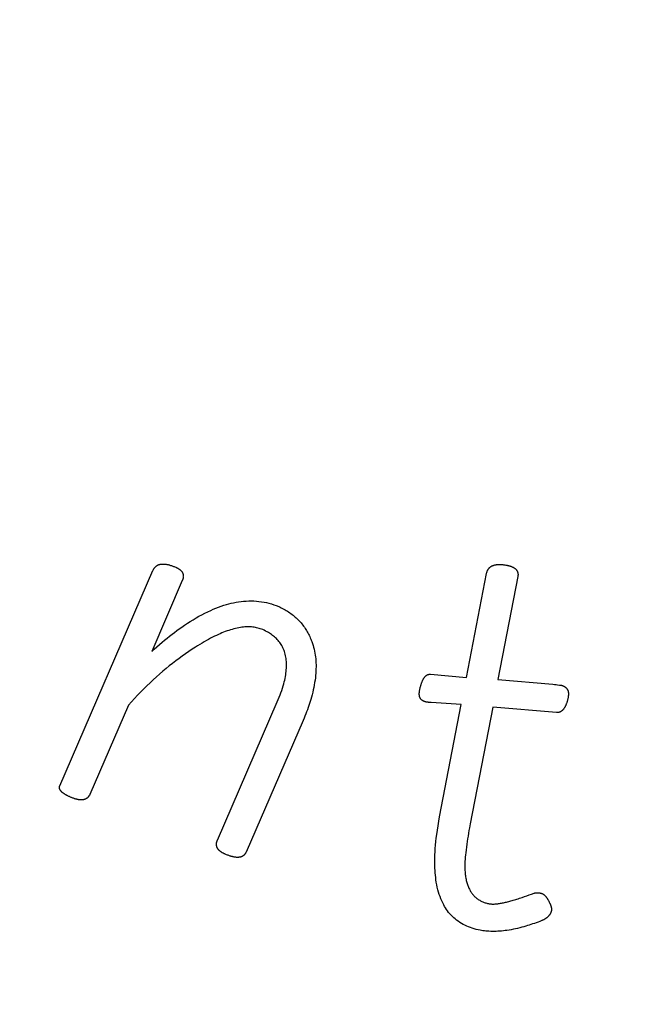
# Model space of a CAD drawing. Units: millimetres. Extents: x -125 to 1039, y 1226 to 2735.
# Drawn here: x 775 to 778, y 2072 to 2076 of the extents above; entities that cross this region are included whole.
import ezdxf

# ---------------------------------------------------------------- set-up
doc = ezdxf.new("R2010")
doc.units = ezdxf.units.MM
doc.header["$LTSCALE"] = 77.505185
doc.layers.get('0').update_dxf_attribs({"linetype": 'CONTINUOUS'})

msp = doc.modelspace()

# ---------------------------------------------------------------- linework, layer by layer
at = {"linetype": 'Continuous'}
for p, q in [((775.2777, 2072.7095), (775.7282, 2073.7513)), ((777.2442, 2073.2327), (777.3413, 2073.7365)), ((777.4924, 2073.7218), (777.3964, 2073.2235)), ((775.8702, 2073.7022), (775.7221, 2073.3597)), ((777.0703, 2073.2489), (777.2442, 2073.2327)), ((777.3964, 2073.2235), (777.6613, 2073.2006)), ((777.6613, 2073.2006), (777.6696, 2073.1998)), ((777.6696, 2073.1998), (777.6772, 2073.199)), ((777.6772, 2073.199), (777.6842, 2073.1983)), ((775.6093, 2073.0989), (775.4231, 2072.6682)), ((776.04, 2072.4461), (776.3295, 2073.1155)), ((777.0597, 2073.1132), (777.0583, 2073.1134)), ((777.0612, 2073.1131), (777.0597, 2073.1132)), ((777.0627, 2073.1129), (777.0612, 2073.1131)), ((777.0643, 2073.1128), (777.0627, 2073.1129)), ((777.0669, 2073.1126), (777.0643, 2073.1128)), ((777.0698, 2073.1123), (777.0669, 2073.1126)), ((777.0742, 2073.112), (777.0698, 2073.1123)), ((777.219, 2073.1022), (777.0742, 2073.112)), ((777.1145, 2072.5596), (777.219, 2073.1022)), ((777.3708, 2073.0903), (777.262, 2072.5255)), ((777.6795, 2073.0639), (777.3708, 2073.0903)), ((776.4541, 2073.0262), (776.1787, 2072.3892)), ((777.5592, 2072.186), (777.5717, 2072.1908)), ((777.5243, 2072.1734), (777.5354, 2072.1774)), ((777.5354, 2072.1774), (777.5471, 2072.1816)), ((777.5471, 2072.1816), (777.5592, 2072.186))]:
    msp.add_line(p, q, dxfattribs=at)
for points in [[(775.7282, 2073.7513), (775.7291, 2073.7534), (775.7301, 2073.7554), (775.7312, 2073.7574), (775.7323, 2073.7592), (775.7334, 2073.761), (775.7346, 2073.7628), (775.7359, 2073.7644), (775.7372, 2073.766), (775.7386, 2073.7675), (775.74, 2073.769), (775.7415, 2073.7703), (775.743, 2073.7716), (775.7446, 2073.7728), (775.7462, 2073.774), (775.7479, 2073.7751), (775.7497, 2073.7761), (775.7515, 2073.777), (775.7533, 2073.7778), (775.7552, 2073.7786), (775.7571, 2073.7793), (775.759, 2073.7799), (775.761, 2073.7805), (775.763, 2073.781), (775.765, 2073.7814), (775.7671, 2073.7817), (775.7692, 2073.782), (775.7713, 2073.7822), (775.7734, 2073.7823), (775.7756, 2073.7824), (775.7778, 2073.7824), (775.78, 2073.7824), (775.7822, 2073.7823), (775.7845, 2073.7821), (775.7873, 2073.7818), (775.7901, 2073.7815), (775.7929, 2073.781), (775.7958, 2073.7805), (775.7987, 2073.78), (775.8016, 2073.7793), (775.8046, 2073.7786), (775.8075, 2073.7778), (775.8105, 2073.777), (775.8139, 2073.776), (775.8173, 2073.7749), (775.8207, 2073.7737), (775.8241, 2073.7725), (775.8276, 2073.7712), (775.8311, 2073.7698), (775.8346, 2073.7684), (775.8381, 2073.7669)], [(775.8381, 2073.7669), (775.8399, 2073.7661), (775.8417, 2073.7653), (775.8434, 2073.7644), (775.8452, 2073.7636), (775.8469, 2073.7627), (775.8485, 2073.7618), (775.8502, 2073.7608), (775.8518, 2073.7598), (775.8535, 2073.7588), (775.8551, 2073.7577), (775.8561, 2073.7569), (775.8572, 2073.7562), (775.8582, 2073.7554), (775.8592, 2073.7546), (775.8602, 2073.7538), (775.8612, 2073.7529), (775.8622, 2073.752), (775.8631, 2073.7511), (775.8641, 2073.7502), (775.865, 2073.7492), (775.8658, 2073.7482), (775.8667, 2073.7472), (775.8675, 2073.7461), (775.8683, 2073.7451), (775.869, 2073.7439), (775.8697, 2073.7428), (775.8704, 2073.7416), (775.871, 2073.7404), (775.8716, 2073.7392), (775.8722, 2073.7379), (775.8727, 2073.7366), (775.8732, 2073.7353), (775.8736, 2073.734), (775.874, 2073.7326), (775.8743, 2073.7312), (775.8746, 2073.7299), (775.8748, 2073.7285), (775.875, 2073.7271), (775.8751, 2073.7257), (775.8752, 2073.7243), (775.8752, 2073.7229), (775.8751, 2073.7216), (775.8751, 2073.7203), (775.875, 2073.7189), (775.8748, 2073.7176), (775.8746, 2073.7162), (775.8743, 2073.7149), (775.874, 2073.7135), (775.8736, 2073.7119), (775.8732, 2073.7104), (775.8727, 2073.7088), (775.8722, 2073.7071), (775.8716, 2073.7055), (775.8709, 2073.7039), (775.8702, 2073.7022)], [(777.3413, 2073.7365), (777.3417, 2073.7387), (777.3422, 2073.7408), (777.3428, 2073.7429), (777.3434, 2073.745), (777.3441, 2073.7469), (777.3449, 2073.7488), (777.3457, 2073.7507), (777.3466, 2073.7525), (777.3476, 2073.7543), (777.3486, 2073.756), (777.3497, 2073.7576), (777.3508, 2073.7592), (777.352, 2073.7607), (777.3533, 2073.7622), (777.3546, 2073.7637), (777.356, 2073.765), (777.3575, 2073.7663), (777.359, 2073.7676), (777.3606, 2073.7688), (777.3622, 2073.7699), (777.3639, 2073.771), (777.3656, 2073.772), (777.3674, 2073.7729), (777.3692, 2073.7738), (777.371, 2073.7746), (777.3729, 2073.7753), (777.3749, 2073.776), (777.3768, 2073.7767), (777.3788, 2073.7772), (777.3809, 2073.7777), (777.383, 2073.7782), (777.3851, 2073.7786), (777.3873, 2073.779), (777.3897, 2073.7793), (777.3921, 2073.7796), (777.3946, 2073.7798), (777.3971, 2073.78), (777.3997, 2073.7801), (777.4023, 2073.7802), (777.4049, 2073.7802), (777.4075, 2073.7802), (777.4102, 2073.7801), (777.4129, 2073.78), (777.4163, 2073.7797), (777.4197, 2073.7794), (777.4231, 2073.7791), (777.4266, 2073.7786), (777.4302, 2073.7781), (777.4338, 2073.7776), (777.4374, 2073.777), (777.4411, 2073.7763)], [(777.4411, 2073.7763), (777.4432, 2073.7758), (777.4454, 2073.7754), (777.4475, 2073.7749), (777.4496, 2073.7744), (777.4516, 2073.7738), (777.4536, 2073.7732), (777.4556, 2073.7726), (777.4576, 2073.772), (777.4593, 2073.7714), (777.461, 2073.7707), (777.4626, 2073.7701), (777.4643, 2073.7694), (777.4658, 2073.7687), (777.4674, 2073.7679), (777.4689, 2073.7672), (777.4704, 2073.7664), (777.4719, 2073.7656), (777.4733, 2073.7647), (777.4747, 2073.7638), (777.476, 2073.7629), (777.4773, 2073.762), (777.4785, 2073.761), (777.4797, 2073.76), (777.4809, 2073.759), (777.482, 2073.7579), (777.4831, 2073.7568), (777.484, 2073.7558), (777.4849, 2073.7548), (777.4858, 2073.7537), (777.4866, 2073.7526), (777.4874, 2073.7515), (777.4881, 2073.7503), (777.4888, 2073.7492), (777.4894, 2073.748), (777.49, 2073.7468), (777.4906, 2073.7456), (777.491, 2073.7444), (777.4915, 2073.7432), (777.4918, 2073.742), (777.4922, 2073.7407), (777.4925, 2073.7395), (777.4927, 2073.7383), (777.4929, 2073.7371), (777.4931, 2073.7359), (777.4932, 2073.7347), (777.4933, 2073.7335), (777.4934, 2073.732), (777.4934, 2073.7305), (777.4933, 2073.729), (777.4932, 2073.7276), (777.4931, 2073.7261), (777.4929, 2073.7247), (777.4927, 2073.7232), (777.4924, 2073.7218)], [(775.7221, 2073.3597), (775.7348, 2073.3711), (775.7474, 2073.3823), (775.7598, 2073.3931), (775.7722, 2073.4036), (775.7845, 2073.4138), (775.7966, 2073.4237), (775.8086, 2073.4333), (775.8205, 2073.4426), (775.8323, 2073.4516), (775.844, 2073.4603), (775.8556, 2073.4687), (775.8672, 2073.477), (775.8811, 2073.4865), (775.895, 2073.4957), (775.9088, 2073.5047), (775.9227, 2073.5132), (775.9366, 2073.5215), (775.9505, 2073.5295), (775.9646, 2073.5371), (775.9787, 2073.5445), (775.993, 2073.5515), (776.0075, 2073.5582), (776.0198, 2073.5636), (776.0322, 2073.5687), (776.0448, 2073.5736), (776.0576, 2073.5782), (776.0706, 2073.5826), (776.0838, 2073.5866), (776.0952, 2073.5898), (776.1068, 2073.5927), (776.1185, 2073.5953), (776.1303, 2073.5976), (776.1423, 2073.5996), (776.1543, 2073.6013), (776.1665, 2073.6025), (776.1788, 2073.6034), (776.1912, 2073.6039), (776.2036, 2073.604), (776.216, 2073.6037), (776.2284, 2073.6029), (776.2408, 2073.6018), (776.2531, 2073.6002), (776.2652, 2073.5981), (776.2772, 2073.5956), (776.2892, 2073.5926), (776.301, 2073.5892), (776.3128, 2073.5853), (776.3245, 2073.581), (776.3362, 2073.5762)], [(776.3362, 2073.5762), (776.3426, 2073.5733), (776.3489, 2073.5704), (776.3551, 2073.5673), (776.3611, 2073.5642), (776.3671, 2073.5609), (776.373, 2073.5575), (776.3787, 2073.554), (776.3844, 2073.5504), (776.3899, 2073.5467), (776.3954, 2073.5428), (776.4008, 2073.5388), (776.406, 2073.5347), (776.4112, 2073.5305), (776.4163, 2073.5261), (776.4212, 2073.5216), (776.4261, 2073.517), (776.4308, 2073.5123), (776.4355, 2073.5075), (776.44, 2073.5026), (776.4444, 2073.4975), (776.4486, 2073.4925), (776.4528, 2073.4873), (776.4568, 2073.482), (776.4606, 2073.4767), (776.4643, 2073.4713), (776.4679, 2073.4659), (776.4713, 2073.4604), (776.4746, 2073.4548), (776.4777, 2073.4491), (776.4807, 2073.4434), (776.4836, 2073.4376), (776.4864, 2073.4317), (776.4891, 2073.4258), (776.4916, 2073.4197), (776.494, 2073.4136), (776.4964, 2073.4074)], [(776.2588, 2073.4649), (776.2531, 2073.4672), (776.2473, 2073.4693), (776.2414, 2073.4712), (776.2355, 2073.4729), (776.2294, 2073.4743), (776.2233, 2073.4755), (776.2172, 2073.4765), (776.2109, 2073.4773), (776.2046, 2073.4779), (776.1982, 2073.4783), (776.1918, 2073.4785), (776.1853, 2073.4785), (776.1787, 2073.4783), (776.172, 2073.4779), (776.1653, 2073.4773), (776.1586, 2073.4765), (776.1508, 2073.4754), (776.1429, 2073.474), (776.135, 2073.4725), (776.127, 2073.4707), (776.1189, 2073.4687), (776.1108, 2073.4664), (776.1027, 2073.464), (776.0945, 2073.4614), (776.0863, 2073.4585), (776.078, 2073.4555), (776.0697, 2073.4524), (776.0614, 2073.449), (776.0531, 2073.4455), (776.0448, 2073.4418), (776.0352, 2073.4374), (776.0255, 2073.4328), (776.0159, 2073.428), (776.0064, 2073.423), (775.9969, 2073.418), (775.9875, 2073.4128), (775.9765, 2073.4066), (775.9655, 2073.4002), (775.9547, 2073.3937), (775.944, 2073.387), (775.9334, 2073.3803)], [(776.3295, 2073.1155), (776.3343, 2073.1268), (776.3388, 2073.1379), (776.3431, 2073.149), (776.3471, 2073.1601), (776.3509, 2073.1711), (776.3545, 2073.182), (776.3578, 2073.1928), (776.3608, 2073.2036), (776.3631, 2073.2123), (776.3651, 2073.2208), (776.3669, 2073.2294), (776.3686, 2073.2379), (776.37, 2073.2463), (776.3713, 2073.2547), (776.3723, 2073.2631), (776.3731, 2073.2713), (776.3736, 2073.2794), (776.3739, 2073.2874), (776.374, 2073.2952), (776.3738, 2073.3029), (776.3734, 2073.3104), (776.3728, 2073.3178), (776.3719, 2073.325), (776.3708, 2073.3321), (776.3695, 2073.3389), (776.368, 2073.3457), (776.3662, 2073.3522), (776.3642, 2073.3586), (776.3619, 2073.3648), (776.3595, 2073.3708), (776.3569, 2073.3767), (776.3541, 2073.3823), (776.3511, 2073.3878), (776.3479, 2073.3931), (776.3445, 2073.3982), (776.341, 2073.4032), (776.3373, 2073.4079), (776.3334, 2073.4126), (776.3294, 2073.417), (776.3252, 2073.4214), (776.3209, 2073.4255), (776.3164, 2073.4296), (776.3117, 2073.4335), (776.3069, 2073.4372), (776.302, 2073.4409), (776.2969, 2073.4444), (776.2917, 2073.4477), (776.2865, 2073.4509), (776.2798, 2073.4547), (776.2729, 2073.4583), (776.2659, 2073.4617), (776.2588, 2073.4649)], [(775.9334, 2073.3803), (775.9175, 2073.37), (775.9016, 2073.3594), (775.8858, 2073.3485), (775.87, 2073.3373), (775.8542, 2073.3258), (775.8385, 2073.3139), (775.8228, 2073.3018), (775.8071, 2073.2893), (775.7914, 2073.2765), (775.7758, 2073.2634), (775.7603, 2073.25), (775.7448, 2073.2363), (775.7294, 2073.2222), (775.7141, 2073.2079), (775.6988, 2073.1933), (775.6837, 2073.1783), (775.6686, 2073.1631), (775.6537, 2073.1475), (775.6388, 2073.1316), (775.624, 2073.1155), (775.6093, 2073.0989)], [(776.4964, 2073.4074), (776.4996, 2073.3982), (776.5025, 2073.3889), (776.5051, 2073.3796), (776.5074, 2073.3703), (776.5095, 2073.361), (776.5112, 2073.3516), (776.5127, 2073.3422), (776.514, 2073.3328), (776.515, 2073.3233), (776.5157, 2073.3139), (776.5163, 2073.3045), (776.5166, 2073.295), (776.5167, 2073.2856), (776.5165, 2073.2762), (776.5162, 2073.2668), (776.5155, 2073.2552), (776.5146, 2073.2435), (776.5134, 2073.2319), (776.5119, 2073.2203), (776.5101, 2073.2087), (776.5081, 2073.1972), (776.5059, 2073.1855), (776.5034, 2073.1739), (776.5007, 2073.1622), (776.4977, 2073.1504), (776.4945, 2073.1386), (776.491, 2073.1267), (776.4881, 2073.1171), (776.485, 2073.1074), (776.4818, 2073.0976), (776.4783, 2073.0877), (776.4747, 2073.0778), (776.471, 2073.0677), (776.467, 2073.0575), (776.4629, 2073.0472), (776.4586, 2073.0367), (776.4541, 2073.0262)], [(777.0176, 2073.1698), (777.0184, 2073.1739), (777.0192, 2073.1779), (777.0201, 2073.1818), (777.021, 2073.1857), (777.022, 2073.1895), (777.0228, 2073.1926), (777.0236, 2073.1957), (777.0245, 2073.1987), (777.0254, 2073.2017), (777.0264, 2073.2046), (777.0274, 2073.2074), (777.0282, 2073.2098), (777.0291, 2073.2122), (777.0301, 2073.2145), (777.031, 2073.2168), (777.032, 2073.219), (777.0331, 2073.2212), (777.0341, 2073.2233), (777.0351, 2073.2252), (777.0361, 2073.2269), (777.0371, 2073.2287), (777.0382, 2073.2304), (777.0393, 2073.232), (777.0405, 2073.2337), (777.0417, 2073.2352), (777.043, 2073.2367), (777.0439, 2073.2378), (777.0449, 2073.2388), (777.0459, 2073.2398), (777.0469, 2073.2408), (777.048, 2073.2417), (777.0491, 2073.2426), (777.0502, 2073.2434), (777.0513, 2073.2442), (777.0525, 2073.2449), (777.0537, 2073.2456), (777.0549, 2073.2462), (777.0562, 2073.2468), (777.0575, 2073.2473), (777.0588, 2073.2477), (777.0601, 2073.2481), (777.0615, 2073.2484), (777.0629, 2073.2487), (777.0643, 2073.2489), (777.0658, 2073.249), (777.0672, 2073.249), (777.0687, 2073.249), (777.0703, 2073.2489)], [(777.6842, 2073.1983), (777.6943, 2073.1972), (777.6954, 2073.1971), (777.6972, 2073.1968)], [(777.6972, 2073.1968), (777.6981, 2073.1967), (777.699, 2073.1967), (777.6999, 2073.1966)], [(777.6979, 2073.1971), (777.6997, 2073.1967), (777.7014, 2073.1963), (777.7031, 2073.1959), (777.7048, 2073.1954), (777.7064, 2073.195), (777.708, 2073.1944), (777.7095, 2073.1939), (777.711, 2073.1933), (777.7124, 2073.1927), (777.7138, 2073.1921), (777.7152, 2073.1914), (777.7165, 2073.1907), (777.7178, 2073.1899), (777.7191, 2073.1892), (777.7203, 2073.1884), (777.7215, 2073.1875), (777.7226, 2073.1867), (777.7237, 2073.1858), (777.7247, 2073.1848), (777.7257, 2073.1839), (777.7267, 2073.1829), (777.7276, 2073.182), (777.7284, 2073.181), (777.7292, 2073.1799), (777.73, 2073.1789), (777.7307, 2073.1778), (777.7314, 2073.1767), (777.732, 2073.1756), (777.7326, 2073.1745), (777.7332, 2073.1734), (777.7337, 2073.1723), (777.7342, 2073.1712), (777.7346, 2073.17), (777.735, 2073.1689), (777.7353, 2073.1677), (777.7357, 2073.1666), (777.736, 2073.1652), (777.7363, 2073.1638), (777.7365, 2073.1624), (777.7368, 2073.161), (777.7369, 2073.1596), (777.737, 2073.1582), (777.7371, 2073.1569), (777.7372, 2073.1555), (777.7372, 2073.1541), (777.7372, 2073.1527), (777.7372, 2073.1511), (777.7371, 2073.1494), (777.737, 2073.1477), (777.7368, 2073.146), (777.7366, 2073.1444), (777.7363, 2073.1427), (777.7361, 2073.1411), (777.7358, 2073.1394)], [(777.0515, 2073.1144), (777.0499, 2073.1147), (777.0483, 2073.115), (777.0467, 2073.1154), (777.0451, 2073.1159), (777.0436, 2073.1163), (777.0421, 2073.1168), (777.0407, 2073.1173), (777.0393, 2073.1179), (777.0378, 2073.1185), (777.0365, 2073.1191), (777.0353, 2073.1197), (777.0342, 2073.1202), (777.0332, 2073.1209), (777.0321, 2073.1215), (777.0311, 2073.1222), (777.0301, 2073.1229), (777.0291, 2073.1236), (777.0281, 2073.1244), (777.0272, 2073.1252), (777.0263, 2073.126), (777.0255, 2073.1269), (777.0246, 2073.1277), (777.0239, 2073.1287), (777.0231, 2073.1296), (777.0224, 2073.1306), (777.0218, 2073.1316), (777.0211, 2073.1326), (777.0205, 2073.1336), (777.02, 2073.1347), (777.0195, 2073.1358), (777.019, 2073.1369), (777.0186, 2073.138), (777.0181, 2073.1391), (777.0178, 2073.1403), (777.0174, 2073.1415), (777.0171, 2073.1428), (777.0168, 2073.1441), (777.0166, 2073.1455), (777.0164, 2073.1468), (777.0162, 2073.1481), (777.0161, 2073.1495), (777.016, 2073.1508), (777.016, 2073.1522), (777.0159, 2073.1535), (777.0159, 2073.1549), (777.016, 2073.1568), (777.0161, 2073.1586), (777.0162, 2073.1605), (777.0164, 2073.1623), (777.0167, 2073.1642), (777.0169, 2073.1661), (777.0172, 2073.1679), (777.0176, 2073.1698)], [(777.0583, 2073.1134), (777.0569, 2073.1135), (777.056, 2073.1137), (777.0551, 2073.1138), (777.0542, 2073.1139), (777.0533, 2073.114), (777.0524, 2073.1142), (777.0515, 2073.1144)], [(777.7358, 2073.1394), (777.7351, 2073.1359), (777.7344, 2073.1325), (777.7336, 2073.1292), (777.7328, 2073.1259), (777.732, 2073.1226), (777.7311, 2073.1194), (777.7302, 2073.1163), (777.7294, 2073.1136), (777.7286, 2073.111), (777.7277, 2073.1084), (777.7268, 2073.1058), (777.7258, 2073.1033), (777.7248, 2073.1009), (777.7238, 2073.0985), (777.7228, 2073.0961), (777.7218, 2073.0941), (777.7208, 2073.0921), (777.7198, 2073.0902), (777.7187, 2073.0883), (777.7176, 2073.0864), (777.7164, 2073.0846), (777.7152, 2073.0828), (777.714, 2073.0811), (777.7127, 2073.0795), (777.7117, 2073.0783), (777.7107, 2073.0771), (777.7096, 2073.0759), (777.7085, 2073.0748), (777.7074, 2073.0737), (777.7063, 2073.0727), (777.7051, 2073.0717), (777.7039, 2073.0708), (777.7026, 2073.0699), (777.7013, 2073.069), (777.7, 2073.0683), (777.6986, 2073.0675), (777.6974, 2073.0669), (777.6962, 2073.0664), (777.695, 2073.0659), (777.6937, 2073.0655), (777.6924, 2073.0651), (777.691, 2073.0647), (777.6897, 2073.0644), (777.6883, 2073.0642), (777.6869, 2073.064), (777.6855, 2073.0638), (777.684, 2073.0638), (777.6825, 2073.0637), (777.681, 2073.0638), (777.6795, 2073.0639)], [(775.3321, 2072.6537), (775.3294, 2072.6549), (775.3267, 2072.6561), (775.324, 2072.6573), (775.3214, 2072.6585), (775.3189, 2072.6598), (775.3163, 2072.661), (775.3142, 2072.6621), (775.3121, 2072.6632), (775.31, 2072.6644), (775.308, 2072.6655), (775.306, 2072.6666), (775.3041, 2072.6678), (775.3022, 2072.6689), (775.3003, 2072.6701), (775.2985, 2072.6713), (775.2967, 2072.6725), (775.295, 2072.6738), (775.2933, 2072.675), (775.2917, 2072.6763), (775.2901, 2072.6776), (775.289, 2072.6785), (775.288, 2072.6795), (775.2869, 2072.6804), (775.2859, 2072.6814), (775.285, 2072.6824), (775.2841, 2072.6834), (775.2832, 2072.6844), (775.2823, 2072.6854), (775.2815, 2072.6865), (775.2808, 2072.6875), (775.2801, 2072.6885), (775.2795, 2072.6895), (775.2789, 2072.6905), (775.2784, 2072.6915), (775.2779, 2072.6925), (775.2775, 2072.6935), (775.2771, 2072.6945), (775.2768, 2072.6955), (775.2765, 2072.6965), (775.2763, 2072.6975), (775.2761, 2072.6986), (775.276, 2072.6996), (775.2759, 2072.7006), (775.2759, 2072.7016), (775.276, 2072.7026), (775.2761, 2072.7036), (775.2762, 2072.7046), (775.2764, 2072.7056), (775.2767, 2072.7066), (775.277, 2072.7076), (775.2773, 2072.7085), (775.2777, 2072.7095)], [(775.4231, 2072.6682), (775.4223, 2072.6666), (775.4216, 2072.665), (775.4207, 2072.6634), (775.4199, 2072.6619), (775.419, 2072.6605), (775.418, 2072.6591), (775.417, 2072.6577), (775.416, 2072.6564), (775.4149, 2072.6552), (775.4138, 2072.654), (775.4126, 2072.6528), (775.4114, 2072.6517), (775.4101, 2072.6506), (775.4088, 2072.6496), (775.4074, 2072.6487), (775.406, 2072.6478), (775.4045, 2072.647), (775.403, 2072.6462), (775.4015, 2072.6455), (775.3999, 2072.6448), (775.3983, 2072.6442), (775.3967, 2072.6437), (775.3951, 2072.6432), (775.3934, 2072.6428), (775.3917, 2072.6424), (775.3899, 2072.6421), (775.3882, 2072.6419), (775.3864, 2072.6417), (775.3846, 2072.6416), (775.3828, 2072.6415), (775.3809, 2072.6415), (775.379, 2072.6415), (775.3772, 2072.6416), (775.375, 2072.6417), (775.3729, 2072.6419), (775.3708, 2072.6422), (775.3686, 2072.6425), (775.3664, 2072.6428), (775.3642, 2072.6432), (775.362, 2072.6437), (775.3598, 2072.6442), (775.3575, 2072.6448), (775.3553, 2072.6454), (775.3524, 2072.6462), (775.3496, 2072.6471), (775.3467, 2072.648), (775.3438, 2072.649), (775.3409, 2072.6501), (775.338, 2072.6512), (775.3351, 2072.6524), (775.3321, 2072.6537)], [(777.3096, 2072.011), (777.3001, 2072.0129), (777.2906, 2072.0152), (777.2813, 2072.0177), (777.2722, 2072.0205), (777.2631, 2072.0235), (777.2542, 2072.027), (777.2453, 2072.0307), (777.2366, 2072.0348), (777.2281, 2072.0391), (777.2198, 2072.0438), (777.2117, 2072.0488), (777.2039, 2072.0541), (777.1964, 2072.0596), (777.1892, 2072.0654), (777.1824, 2072.0714), (777.1758, 2072.0776), (777.1696, 2072.084), (777.1637, 2072.0906), (777.158, 2072.0974), (777.1527, 2072.1043), (777.1477, 2072.1114), (777.1429, 2072.1187), (777.1384, 2072.1261), (777.1341, 2072.1338), (777.1292, 2072.1432), (777.1246, 2072.153), (777.1203, 2072.1631), (777.1163, 2072.1736), (777.1126, 2072.1844), (777.1091, 2072.1955), (777.106, 2072.207), (777.1031, 2072.2189), (777.1006, 2072.2311), (777.0983, 2072.2437), (777.0967, 2072.2544), (777.0952, 2072.2654), (777.094, 2072.2767), (777.093, 2072.2882), (777.0921, 2072.3), (777.0915, 2072.312), (777.0911, 2072.3243), (777.0909, 2072.3369), (777.0909, 2072.3498), (777.0912, 2072.3628), (777.0916, 2072.3761), (777.0923, 2072.3896), (777.0933, 2072.406), (777.0947, 2072.4227), (777.0963, 2072.4395), (777.0982, 2072.4565), (777.1004, 2072.4735), (777.1034, 2072.4948), (777.1067, 2072.5163), (777.1104, 2072.5378), (777.1145, 2072.5596)], [(777.262, 2072.5255), (777.2584, 2072.5061), (777.2561, 2072.4931), (777.2539, 2072.48), (777.2517, 2072.4668), (777.2496, 2072.4536), (777.2475, 2072.4402), (777.2456, 2072.4267), (777.2437, 2072.4131), (777.242, 2072.3994), (777.2404, 2072.3856), (777.2394, 2072.3751), (777.2384, 2072.3647), (777.2376, 2072.3541), (777.2369, 2072.3434), (777.2366, 2072.3363), (777.2363, 2072.3291), (777.2362, 2072.3218), (777.2362, 2072.3145), (777.2364, 2072.3072), (777.2367, 2072.2998)], [(776.0773, 2072.3792), (776.0752, 2072.3801), (776.0731, 2072.3811), (776.0711, 2072.382), (776.0691, 2072.383), (776.0671, 2072.384), (776.0652, 2072.3851), (776.0633, 2072.3861), (776.0615, 2072.3872), (776.0597, 2072.3884), (776.058, 2072.3895), (776.0562, 2072.3907), (776.0549, 2072.3917), (776.0536, 2072.3927), (776.0524, 2072.3937), (776.0511, 2072.3947), (776.0499, 2072.3957), (776.0488, 2072.3968), (776.0476, 2072.3979), (776.0466, 2072.399), (776.0455, 2072.4002), (776.0445, 2072.4014), (776.0435, 2072.4025), (776.0426, 2072.4038), (776.0418, 2072.405), (776.0409, 2072.4063), (776.0402, 2072.4076), (776.0395, 2072.4089), (776.0388, 2072.4102), (776.0383, 2072.4116), (776.0377, 2072.413), (776.0372, 2072.4144), (776.0368, 2072.4158), (776.0364, 2072.4172), (776.0361, 2072.4186), (776.0358, 2072.4201), (776.0356, 2072.4215), (776.0355, 2072.423), (776.0354, 2072.4244), (776.0353, 2072.4258), (776.0354, 2072.4274), (776.0354, 2072.4289), (776.0356, 2072.4305), (776.0358, 2072.432), (776.036, 2072.4335), (776.0363, 2072.4351), (776.0367, 2072.4366), (776.0371, 2072.4382), (776.0376, 2072.4398), (776.0381, 2072.4413), (776.0387, 2072.4429), (776.0393, 2072.4445), (776.04, 2072.4461)], [(776.1787, 2072.3892), (776.1779, 2072.3875), (776.1771, 2072.3858), (776.1762, 2072.3842), (776.1753, 2072.3827), (776.1743, 2072.3812), (776.1733, 2072.3798), (776.1723, 2072.3784), (776.1712, 2072.3771), (776.1701, 2072.3758), (776.1689, 2072.3746), (776.1676, 2072.3735), (776.1664, 2072.3724), (776.165, 2072.3714), (776.1636, 2072.3704), (776.1622, 2072.3695), (776.1607, 2072.3687), (776.1591, 2072.3679), (776.1575, 2072.3672), (776.1559, 2072.3666), (776.1543, 2072.366), (776.1526, 2072.3654), (776.1509, 2072.365), (776.1492, 2072.3646), (776.1474, 2072.3642), (776.1455, 2072.3639), (776.1436, 2072.3637), (776.1416, 2072.3635), (776.1396, 2072.3634), (776.1376, 2072.3634), (776.1356, 2072.3634), (776.1336, 2072.3635), (776.1315, 2072.3636), (776.1295, 2072.3638), (776.1274, 2072.364), (776.1253, 2072.3643), (776.1228, 2072.3647), (776.1202, 2072.3652), (776.1176, 2072.3657), (776.115, 2072.3662), (776.1124, 2072.3669), (776.1098, 2072.3675), (776.1072, 2072.3683), (776.1045, 2072.369), (776.1019, 2072.3699), (776.0984, 2072.371), (776.095, 2072.3722), (776.0915, 2072.3734), (776.088, 2072.3748), (776.0844, 2072.3762), (776.0809, 2072.3776), (776.0773, 2072.3792)], [(777.2367, 2072.2998), (777.2372, 2072.2936), (777.2377, 2072.2874), (777.2383, 2072.2813), (777.2391, 2072.2753), (777.24, 2072.2694), (777.241, 2072.2636), (777.2421, 2072.2578), (777.2433, 2072.2522), (777.2445, 2072.2472), (777.2459, 2072.2423), (777.2473, 2072.2375), (777.2488, 2072.2327), (777.2505, 2072.2281), (777.2522, 2072.2235), (777.2541, 2072.219), (777.256, 2072.2146), (777.2581, 2072.2103), (777.2601, 2072.2065), (777.2621, 2072.2028), (777.2643, 2072.1991), (777.2665, 2072.1956), (777.2689, 2072.1921), (777.2713, 2072.1888), (777.2739, 2072.1855), (777.2765, 2072.1823), (777.2792, 2072.1792), (777.2821, 2072.1762), (777.285, 2072.1733), (777.2881, 2072.1705), (777.2912, 2072.1678), (777.2945, 2072.1652), (777.2978, 2072.1627), (777.3012, 2072.1604), (777.3046, 2072.1581), (777.3082, 2072.156), (777.3117, 2072.1539), (777.3154, 2072.152), (777.3191, 2072.1502), (777.3228, 2072.1486), (777.3266, 2072.147), (777.3304, 2072.1456), (777.3343, 2072.1442), (777.3382, 2072.143), (777.3422, 2072.1419), (777.3462, 2072.1409), (777.3503, 2072.1399), (777.3544, 2072.1391)], [(777.5717, 2072.1908), (777.5723, 2072.1909), (777.5728, 2072.1911), (777.5734, 2072.1912), (777.574, 2072.1913), (777.5747, 2072.1914), (777.5754, 2072.1916), (777.5762, 2072.1917), (777.5771, 2072.1918), (777.5779, 2072.1919), (777.5788, 2072.192), (777.5796, 2072.1921), (777.5805, 2072.1921), (777.5814, 2072.1922), (777.5824, 2072.1922), (777.5833, 2072.1922), (777.5843, 2072.1922), (777.5853, 2072.1923), (777.5863, 2072.1922), (777.5873, 2072.1922), (777.5883, 2072.1922), (777.5893, 2072.1921), (777.5904, 2072.1921), (777.5915, 2072.192), (777.5926, 2072.1919), (777.5937, 2072.1918), (777.5946, 2072.1917), (777.5955, 2072.1916), (777.5964, 2072.1915), (777.5974, 2072.1914), (777.5983, 2072.1913), (777.5993, 2072.1911), (777.6003, 2072.191), (777.6013, 2072.1908), (777.6023, 2072.1906), (777.6033, 2072.1904)], [(777.6033, 2072.1904), (777.6043, 2072.1902), (777.6053, 2072.19), (777.6063, 2072.1897), (777.6073, 2072.1894), (777.6082, 2072.189), (777.6092, 2072.1887), (777.6101, 2072.1883), (777.611, 2072.1879), (777.6119, 2072.1874), (777.6128, 2072.187), (777.6136, 2072.1865), (777.6145, 2072.186), (777.6153, 2072.1855), (777.6161, 2072.1849), (777.6171, 2072.1842), (777.6181, 2072.1835), (777.619, 2072.1827), (777.62, 2072.1819), (777.6209, 2072.1811), (777.6218, 2072.1803), (777.6226, 2072.1795), (777.6235, 2072.1786), (777.6243, 2072.1777), (777.6252, 2072.1768), (777.626, 2072.1759), (777.6271, 2072.1747), (777.6281, 2072.1734), (777.6291, 2072.1721), (777.6302, 2072.1707), (777.6311, 2072.1694), (777.6321, 2072.1681), (777.633, 2072.1667), (777.6339, 2072.1653), (777.6351, 2072.1635), (777.6362, 2072.1616), (777.6373, 2072.1598), (777.6384, 2072.1579), (777.6395, 2072.156), (777.6405, 2072.1541)], [(777.3544, 2072.1391), (777.3574, 2072.1386), (777.3604, 2072.1382), (777.3635, 2072.1379), (777.3666, 2072.1377), (777.3698, 2072.1376), (777.3738, 2072.1376), (777.3779, 2072.1378), (777.3821, 2072.138), (777.3864, 2072.1383), (777.3908, 2072.1387), (777.3952, 2072.1393), (777.3996, 2072.1399), (777.4042, 2072.1405), (777.4088, 2072.1413), (777.4134, 2072.1421), (777.4182, 2072.143), (777.423, 2072.144), (777.4279, 2072.1451), (777.4329, 2072.1462), (777.4379, 2072.1474), (777.4431, 2072.1487), (777.4483, 2072.15), (777.4537, 2072.1514), (777.4592, 2072.1529), (777.4647, 2072.1545), (777.4704, 2072.1561), (777.4762, 2072.1578), (777.4821, 2072.1596), (777.4881, 2072.1615), (777.4942, 2072.1634), (777.5005, 2072.1654), (777.5069, 2072.1675), (777.5135, 2072.1697), (777.5243, 2072.1734)], [(777.6405, 2072.1541), (777.6416, 2072.1521), (777.6426, 2072.15), (777.6437, 2072.148), (777.6447, 2072.146), (777.6457, 2072.1439), (777.6466, 2072.1419), (777.6475, 2072.1399), (777.6484, 2072.138), (777.6491, 2072.1364), (777.6497, 2072.1348), (777.6504, 2072.1333), (777.651, 2072.1317), (777.6515, 2072.1301), (777.6521, 2072.1286), (777.6526, 2072.127), (777.6531, 2072.1255), (777.6535, 2072.124), (777.6539, 2072.1224), (777.6542, 2072.1214), (777.6544, 2072.1203), (777.6546, 2072.1193), (777.6548, 2072.1183), (777.6549, 2072.1173), (777.6551, 2072.1162), (777.6552, 2072.1152), (777.6553, 2072.1142), (777.6553, 2072.1132), (777.6553, 2072.1121), (777.6553, 2072.1111), (777.6553, 2072.1101), (777.6552, 2072.1091), (777.6551, 2072.1081), (777.6549, 2072.1071)], [(777.6549, 2072.1071), (777.6545, 2072.1053), (777.6541, 2072.1036), (777.6536, 2072.1018), (777.6531, 2072.1002), (777.6525, 2072.0985), (777.6519, 2072.0968), (777.6513, 2072.0952), (777.6506, 2072.0936), (777.6498, 2072.0921), (777.649, 2072.0905), (777.6481, 2072.089), (777.6472, 2072.0875), (777.6463, 2072.0861), (777.6453, 2072.0846), (777.6442, 2072.0832), (777.6431, 2072.0818), (777.642, 2072.0804), (777.6408, 2072.0791), (777.6396, 2072.0778), (777.6383, 2072.0765), (777.637, 2072.0752), (777.6357, 2072.074), (777.6343, 2072.0728), (777.6329, 2072.0716), (777.6315, 2072.0705), (777.63, 2072.0694), (777.6283, 2072.0682), (777.6267, 2072.067), (777.6249, 2072.0659), (777.6232, 2072.0649), (777.6214, 2072.0638), (777.6196, 2072.0628), (777.6177, 2072.0618), (777.6158, 2072.0609), (777.6138, 2072.06), (777.6118, 2072.0591), (777.6098, 2072.0582), (777.6077, 2072.0574)], [(777.6077, 2072.0574), (777.5988, 2072.0539), (777.59, 2072.0506), (777.5813, 2072.0474), (777.5726, 2072.0443), (777.564, 2072.0413), (777.5555, 2072.0384), (777.5471, 2072.0357), (777.5388, 2072.0331), (777.5304, 2072.0306), (777.5222, 2072.0282), (777.5119, 2072.0253), (777.5016, 2072.0227), (777.4913, 2072.0201), (777.481, 2072.0178), (777.4707, 2072.0156), (777.4603, 2072.0136), (777.4499, 2072.0118), (777.4394, 2072.0101), (777.4309, 2072.009), (777.4224, 2072.0079), (777.4138, 2072.0071), (777.4052, 2072.0063), (777.3965, 2072.0058), (777.3879, 2072.0054), (777.3792, 2072.0052), (777.3704, 2072.0051), (777.3617, 2072.0053), (777.353, 2072.0057), (777.3457, 2072.0062), (777.3385, 2072.0068), (777.3312, 2072.0076), (777.324, 2072.0085), (777.3168, 2072.0097), (777.3096, 2072.011)]]:
    msp.add_lwpolyline(points, dxfattribs=at)
for radius in [13.5, 13, 10.1, 10, 9.6397]:
    msp.add_circle((778.5978, 2079.185), radius, dxfattribs=at)

doc.saveas('drawing.dxf')
